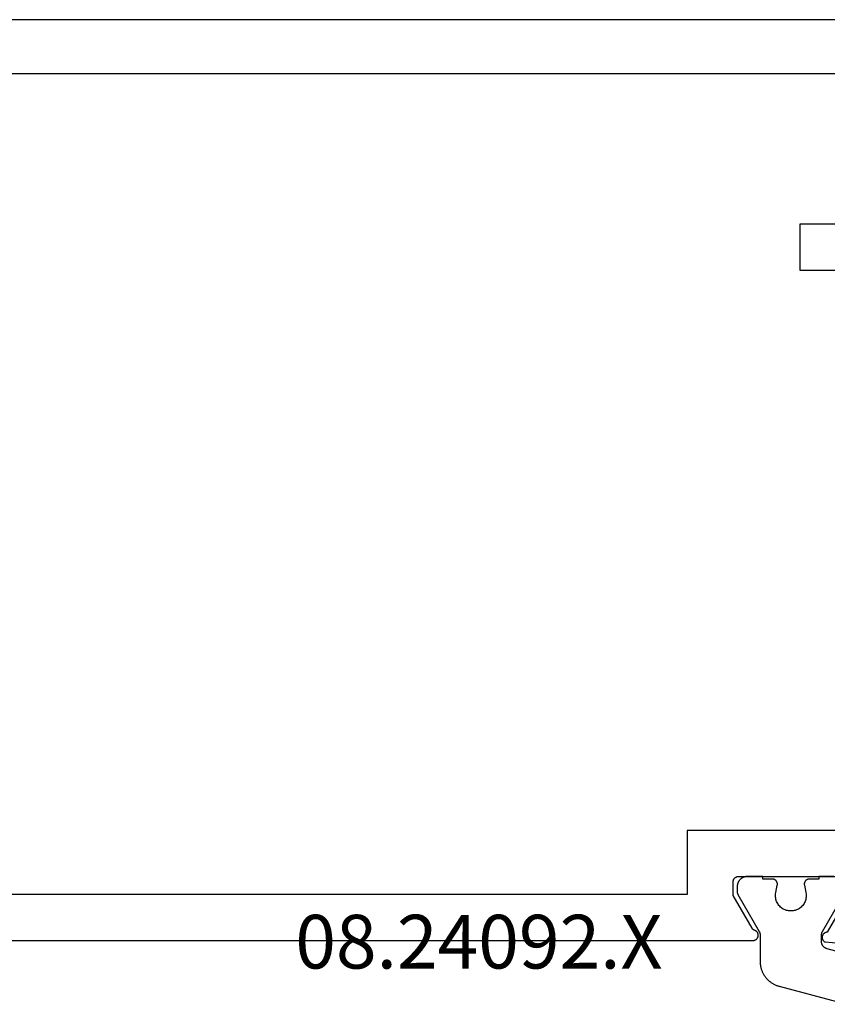
# Model space of a CAD drawing. Units: millimetres. Extents: x 0 to 4343, y -4495 to -50.
# Drawn here: x 97 to 129, y -4354 to -4316 of the extents above; entities that cross this region are included whole.
import ezdxf
from ezdxf.enums import TextEntityAlignment as Align

# ---------------------------------------------------------------- set-up
doc = ezdxf.new("R2010")
doc.units = ezdxf.units.MM
doc.layers.add('CrossSectionsProfils', color=7, linetype='Continuous')
doc.layers.add('CrossSectionsTexts', color=3, linetype='Continuous')
doc.styles.get("Standard").update_dxf_attribs({"font": 'complex.shx', "height": 60})

# ---------------------------------------------------------------- blocks, each defined once
blk = doc.blocks.new('08_24092_X_TEXT_3', base_point=(69.6, 0))
at = {"layer": 'CrossSectionsTexts'}
blk.add_text('08.24092.X', height=2.1, dxfattribs=at).set_placement((115.45, 37.1), align=Align.CENTER)
blk = doc.blocks.new('08_24092_X', base_point=(0, 0))
at = {"layer": 'CrossSectionsProfils', "flags": 128}
for points in [[(55.8, 40.5), (55.8, 40.507), (55.8, 40.513), (55.801, 40.52), (55.802, 40.526), (55.803, 40.533), (55.804, 40.539), (55.805, 40.545), (55.807, 40.552), (55.809, 40.558), (55.811, 40.564), (55.813, 40.57), (55.815, 40.577), (55.818, 40.583), (55.821, 40.588), (55.824, 40.594), (55.827, 40.6), (55.83, 40.606), (55.834, 40.611), (55.837, 40.616), (55.841, 40.622), (55.845, 40.627), (55.85, 40.632), (55.854, 40.637), (55.859, 40.641), (55.863, 40.646), (55.868, 40.65), (55.873, 40.655), (55.878, 40.659), (55.884, 40.663), (55.889, 40.666), (55.894, 40.67), (55.9, 40.673), (55.906, 40.676), (55.912, 40.679), (55.917, 40.682), (55.923, 40.685), (55.93, 40.687), (55.936, 40.689), (55.942, 40.691), (55.948, 40.693), (55.955, 40.695), (55.961, 40.696), (55.967, 40.697), (55.974, 40.698), (55.98, 40.699), (55.987, 40.7), (55.993, 40.7), (56, 40.7), (56, 40.7), (60.4, 40.7)], [(60.397, 40.109), (59.479, 38.518), (59.468, 38.518), (59.457, 38.517), (59.446, 38.516), (59.435, 38.514), (59.425, 38.511), (59.414, 38.508), (59.404, 38.504), (59.394, 38.5), (59.384, 38.495), (59.374, 38.489), (59.365, 38.483), (59.356, 38.477), (59.347, 38.47), (59.339, 38.462), (59.331, 38.455), (59.324, 38.446), (59.317, 38.438), (59.311, 38.428), (59.305, 38.419), (59.3, 38.409), (59.295, 38.399), (59.291, 38.389), (59.287, 38.379), (59.284, 38.368), (59.282, 38.357), (59.28, 38.346), (59.279, 38.335), (59.278, 38.324), (59.278, 38.313), (59.279, 38.302), (59.28, 38.291), (59.282, 38.281), (59.284, 38.27), (59.287, 38.259), (59.291, 38.249), (59.295, 38.238), (59.299, 38.228), (59.305, 38.219), (59.311, 38.209), (59.317, 38.2), (59.324, 38.191), (59.331, 38.183), (59.339, 38.175), (59.347, 38.168), (59.355, 38.161), (59.364, 38.154), (59.373, 38.148), (59.383, 38.143), (59.383, 38.143), (62.385, 37.88)], [(66.2, 74.2), (26, 74.2)], [(24.121, 38.2), (56.579, 38.2), (56.591, 38.2), (56.603, 38.201), (56.614, 38.203), (56.626, 38.205), (56.637, 38.209), (56.648, 38.212), (56.659, 38.217), (56.67, 38.222), (56.68, 38.227), (56.69, 38.233), (56.7, 38.24), (56.709, 38.248), (56.718, 38.255), (56.726, 38.264), (56.734, 38.273), (56.741, 38.282), (56.747, 38.292), (56.754, 38.302), (56.759, 38.312), (56.764, 38.323), (56.768, 38.334), (56.772, 38.345), (56.775, 38.356), (56.777, 38.368), (56.778, 38.379), (56.779, 38.391), (56.779, 38.403), (56.779, 38.414), (56.778, 38.426), (56.776, 38.438), (56.773, 38.449), (56.77, 38.46), (56.766, 38.472), (56.762, 38.482), (56.757, 38.493), (56.751, 38.503), (56.744, 38.513), (56.737, 38.523), (56.73, 38.532), (56.722, 38.54), (56.714, 38.548), (56.705, 38.556), (56.695, 38.563), (56.686, 38.57), (56.675, 38.575), (56.665, 38.581), (56.654, 38.585), (56.643, 38.59), (56.643, 38.59), (56.64, 38.591), (56.638, 38.592), (56.635, 38.593), (56.632, 38.594), (56.629, 38.595), (56.626, 38.596), (56.624, 38.597), (56.621, 38.599), (56.618, 38.6), (56.615, 38.601), (56.613, 38.603), (56.61, 38.604), (56.608, 38.606), (56.605, 38.607), (56.602, 38.609), (56.6, 38.61), (56.597, 38.612), (56.595, 38.614), (56.592, 38.615), (56.59, 38.617), (56.587, 38.619), (56.585, 38.621), (56.583, 38.622), (56.58, 38.624), (56.578, 38.626), (56.576, 38.628), (56.573, 38.63), (56.571, 38.632), (56.569, 38.634), (56.567, 38.636), (56.565, 38.639), (56.563, 38.641), (56.561, 38.643), (56.558, 38.645), (56.556, 38.647), (56.555, 38.65), (56.553, 38.652), (56.551, 38.654), (56.549, 38.657), (56.547, 38.659), (56.545, 38.661), (56.543, 38.664), (56.542, 38.666), (56.54, 38.669), (56.538, 38.671), (56.537, 38.674), (56.535, 38.677), (56.534, 38.679), (56.534, 38.679), (55.8, 39.95), (55.8, 40.5)], [(26.7, 42.5), (20.3, 42.5), (20.3, 64.4), (26.8, 64.4), (26.8, 72.1), (60.4, 72.1), (60.4, 66.2), (58.4, 66.2), (58.4, 64.4), (60.4, 64.4), (60.4, 42.5), (54, 42.5), (54, 40), (26.7, 40), (26.7, 42.5)]]:
    blk.add_lwpolyline(points, dxfattribs=at)
at = {"layer": 'CrossSectionsProfils', "color": 1, "flags": 128}
for points in [[(61.612, 37.299), (59.476, 37.871), (59.468, 37.873), (59.46, 37.876), (59.452, 37.878), (59.445, 37.881), (59.437, 37.884), (59.43, 37.888), (59.422, 37.891), (59.415, 37.895), (59.408, 37.899), (59.401, 37.903), (59.394, 37.907), (59.387, 37.911), (59.38, 37.916), (59.373, 37.921), (59.367, 37.926), (59.361, 37.931), (59.354, 37.936), (59.348, 37.942), (59.342, 37.948), (59.337, 37.953), (59.331, 37.959), (59.326, 37.966), (59.32, 37.972), (59.315, 37.978), (59.311, 37.985), (59.306, 37.991), (59.301, 37.998), (59.297, 38.005), (59.293, 38.012), (59.289, 38.019), (59.285, 38.027), (59.282, 38.034), (59.278, 38.042), (59.275, 38.049), (59.272, 38.057), (59.269, 38.064), (59.267, 38.072), (59.264, 38.08), (59.262, 38.088), (59.261, 38.096), (59.259, 38.104), (59.257, 38.112), (59.256, 38.12), (59.255, 38.128), (59.254, 38.136), (59.254, 38.144), (59.254, 38.153), (59.253, 38.161), (59.253, 38.161), (59.253, 38.401), (59.253, 38.404), (59.253, 38.407), (59.254, 38.411), (59.254, 38.414), (59.254, 38.417), (59.254, 38.42), (59.254, 38.424), (59.255, 38.427), (59.255, 38.43), (59.255, 38.433), (59.256, 38.437), (59.256, 38.44), (59.256, 38.443), (59.257, 38.446), (59.257, 38.45), (59.258, 38.453), (59.259, 38.456), (59.259, 38.459), (59.26, 38.463), (59.261, 38.466), (59.261, 38.469), (59.262, 38.472), (59.263, 38.475), (59.264, 38.478), (59.264, 38.482), (59.265, 38.485), (59.266, 38.488), (59.267, 38.491), (59.268, 38.494), (59.269, 38.497), (59.27, 38.5), (59.271, 38.503), (59.273, 38.506), (59.274, 38.51), (59.275, 38.513), (59.276, 38.516), (59.278, 38.519), (59.279, 38.522), (59.28, 38.525), (59.282, 38.528), (59.283, 38.531), (59.284, 38.533), (59.286, 38.536), (59.287, 38.539), (59.289, 38.542), (59.29, 38.545), (59.292, 38.548), (59.294, 38.551), (59.294, 38.551), (60.127, 39.994)], [(59.753, 40.7), (59.153, 40.7), (59.153, 40.6), (58.778, 40.6), (58.771, 40.6), (58.764, 40.599), (58.756, 40.599), (58.749, 40.598), (58.742, 40.597), (58.734, 40.595), (58.727, 40.593), (58.72, 40.591), (58.713, 40.589), (58.706, 40.587), (58.699, 40.584), (58.693, 40.581), (58.686, 40.577), (58.68, 40.574), (58.673, 40.57), (58.667, 40.566), (58.661, 40.562), (58.655, 40.557), (58.649, 40.553), (58.644, 40.548), (58.638, 40.543), (58.633, 40.538), (58.628, 40.532), (58.624, 40.527), (58.619, 40.521), (58.615, 40.515), (58.611, 40.509), (58.607, 40.502), (58.603, 40.496), (58.6, 40.489), (58.596, 40.483), (58.593, 40.476), (58.591, 40.469), (58.588, 40.462), (58.586, 40.455), (58.584, 40.448), (58.583, 40.441), (58.581, 40.434), (58.58, 40.426), (58.579, 40.419), (58.579, 40.412), (58.578, 40.404), (58.578, 40.397), (58.579, 40.389), (58.579, 40.382), (58.58, 40.375), (58.581, 40.367), (58.582, 40.36), (58.582, 40.36), (58.641, 40.069), (58.649, 40.026), (58.653, 39.982), (58.653, 39.937), (58.651, 39.893), (58.645, 39.849), (58.636, 39.806), (58.624, 39.763), (58.608, 39.722), (58.59, 39.682), (58.569, 39.643), (58.545, 39.606), (58.518, 39.57), (58.489, 39.537), (58.457, 39.506), (58.423, 39.478), (58.387, 39.452), (58.35, 39.428), (58.31, 39.408), (58.27, 39.39), (58.228, 39.376), (58.185, 39.365), (58.142, 39.357), (58.098, 39.352), (58.053, 39.35), (58.009, 39.352), (57.965, 39.357), (57.922, 39.365), (57.879, 39.376), (57.837, 39.39), (57.796, 39.408), (57.757, 39.428), (57.719, 39.452), (57.684, 39.478), (57.65, 39.506), (57.618, 39.537), (57.589, 39.57), (57.562, 39.606), (57.538, 39.643), (57.517, 39.682), (57.498, 39.722), (57.483, 39.763), (57.471, 39.806), (57.462, 39.849), (57.456, 39.893), (57.454, 39.937), (57.454, 39.982), (57.458, 40.026), (57.465, 40.069), (57.465, 40.069), (57.524, 40.36), (57.526, 40.367), (57.527, 40.375), (57.528, 40.382), (57.528, 40.389), (57.528, 40.397), (57.528, 40.404), (57.528, 40.412), (57.528, 40.419), (57.527, 40.426), (57.526, 40.434), (57.524, 40.441), (57.523, 40.448), (57.521, 40.455), (57.518, 40.462), (57.516, 40.469), (57.513, 40.476), (57.51, 40.483), (57.507, 40.489), (57.504, 40.496), (57.5, 40.502), (57.496, 40.509), (57.492, 40.515), (57.488, 40.521), (57.483, 40.527), (57.478, 40.532), (57.473, 40.538), (57.468, 40.543), (57.463, 40.548), (57.457, 40.553), (57.452, 40.557), (57.446, 40.562), (57.44, 40.566), (57.434, 40.57), (57.427, 40.574), (57.421, 40.577), (57.414, 40.581), (57.407, 40.584), (57.401, 40.587), (57.394, 40.589), (57.387, 40.591), (57.379, 40.593), (57.372, 40.595), (57.365, 40.597), (57.358, 40.598), (57.35, 40.599), (57.343, 40.599), (57.336, 40.6), (57.328, 40.6), (57.328, 40.6), (56.953, 40.6), (56.953, 40.7), (56.353, 40.7), (56.34, 40.7), (56.327, 40.699), (56.314, 40.698), (56.301, 40.697), (56.288, 40.695), (56.275, 40.692), (56.263, 40.69), (56.25, 40.686), (56.237, 40.683), (56.225, 40.679), (56.213, 40.674), (56.2, 40.67), (56.188, 40.664), (56.176, 40.659), (56.165, 40.653), (56.153, 40.646), (56.142, 40.64), (56.131, 40.633), (56.12, 40.625), (56.11, 40.617), (56.1, 40.609), (56.09, 40.601), (56.08, 40.592), (56.071, 40.583), (56.061, 40.573), (56.053, 40.564), (56.044, 40.554), (56.036, 40.544), (56.028, 40.533), (56.021, 40.522), (56.014, 40.511), (56.007, 40.5), (56.001, 40.489), (55.995, 40.477), (55.989, 40.465), (55.984, 40.453), (55.979, 40.441), (55.975, 40.429), (55.971, 40.416), (55.967, 40.404), (55.964, 40.391), (55.961, 40.378), (55.959, 40.365), (55.957, 40.352), (55.955, 40.339), (55.954, 40.326), (55.954, 40.313), (55.953, 40.3), (55.953, 40.3), (55.953, 40.094), (55.953, 40.091), (55.953, 40.089), (55.954, 40.087), (55.954, 40.085), (55.954, 40.083), (55.954, 40.081), (55.954, 40.078), (55.954, 40.076), (55.954, 40.074), (55.955, 40.072), (55.955, 40.07), (55.955, 40.067), (55.955, 40.065), (55.956, 40.063), (55.956, 40.061), (55.956, 40.059), (55.957, 40.057), (55.957, 40.055), (55.958, 40.052), (55.958, 40.05), (55.959, 40.048), (55.959, 40.046), (55.96, 40.044), (55.96, 40.042), (55.961, 40.04), (55.961, 40.038), (55.962, 40.036), (55.963, 40.033), (55.963, 40.031), (55.964, 40.029), (55.965, 40.027), (55.965, 40.025), (55.966, 40.023), (55.967, 40.021), (55.968, 40.019), (55.969, 40.017), (55.969, 40.015), (55.97, 40.013), (55.971, 40.011), (55.972, 40.009), (55.973, 40.007), (55.974, 40.005), (55.975, 40.003), (55.976, 40.001), (55.977, 39.999), (55.978, 39.997), (55.979, 39.995), (55.98, 39.994), (55.98, 39.994), (56.813, 38.551), (56.815, 38.548), (56.816, 38.545), (56.818, 38.542), (56.82, 38.539), (56.821, 38.536), (56.822, 38.533), (56.824, 38.531), (56.825, 38.528), (56.827, 38.525), (56.828, 38.522), (56.829, 38.519), (56.831, 38.516), (56.832, 38.513), (56.833, 38.51), (56.834, 38.506), (56.835, 38.503), (56.836, 38.5), (56.837, 38.497), (56.839, 38.494), (56.84, 38.491), (56.84, 38.488), (56.841, 38.485), (56.842, 38.482), (56.843, 38.478), (56.844, 38.475), (56.845, 38.472), (56.846, 38.469), (56.846, 38.466), (56.847, 38.463), (56.848, 38.459), (56.848, 38.456), (56.849, 38.453), (56.849, 38.45), (56.85, 38.446), (56.85, 38.443), (56.851, 38.44), (56.851, 38.437), (56.852, 38.433), (56.852, 38.43), (56.852, 38.427), (56.853, 38.424), (56.853, 38.42), (56.853, 38.417), (56.853, 38.414), (56.853, 38.411), (56.853, 38.407), (56.853, 38.404), (56.853, 38.401), (56.853, 38.401), (56.853, 37.374), (56.854, 37.347), (56.855, 37.32), (56.857, 37.292), (56.859, 37.265), (56.863, 37.238), (56.867, 37.211), (56.872, 37.184), (56.877, 37.158), (56.883, 37.131), (56.89, 37.105), (56.898, 37.079), (56.906, 37.053), (56.916, 37.027), (56.925, 37.001), (56.936, 36.976), (56.947, 36.951), (56.959, 36.927), (56.971, 36.903), (56.985, 36.879), (56.998, 36.855), (57.013, 36.832), (57.028, 36.809), (57.044, 36.787), (57.06, 36.765), (57.077, 36.744), (57.094, 36.723), (57.112, 36.702), (57.131, 36.683), (57.15, 36.663), (57.17, 36.644), (57.19, 36.626), (57.211, 36.608), (57.232, 36.591), (57.253, 36.574), (57.275, 36.558), (57.298, 36.543), (57.321, 36.528), (57.344, 36.514), (57.368, 36.5), (57.392, 36.487), (57.416, 36.475), (57.441, 36.463), (57.466, 36.452), (57.491, 36.442), (57.517, 36.432), (57.542, 36.424), (57.568, 36.416), (57.595, 36.408), (57.595, 36.408), (60.231, 35.702)]]:
    blk.add_lwpolyline(points, dxfattribs=at)
blk = doc.blocks.new('CS_36HORL2')
at = {"layer": 'CrossSectionsProfils'}
blk.add_blockref('08_24092_X', (69.6, 0), dxfattribs=at)
at = {"layer": 'CrossSectionsTexts'}
blk.add_blockref('08_24092_X_TEXT_3', (69.6, 0), dxfattribs=at)

msp = doc.modelspace()

# ---------------------------------------------------------------- block references
msp.add_blockref('CS_36HORL2', (0, -4389.8))
at = {"layer": 'CrossSectionsProfils'}
msp.add_blockref('08_24092_X', (69.6, -4389.8), dxfattribs=at)
at = {"layer": 'CrossSectionsTexts'}
msp.add_blockref('08_24092_X_TEXT_3', (69.6, -4389.8), dxfattribs=at)

doc.saveas('drawing.dxf')
